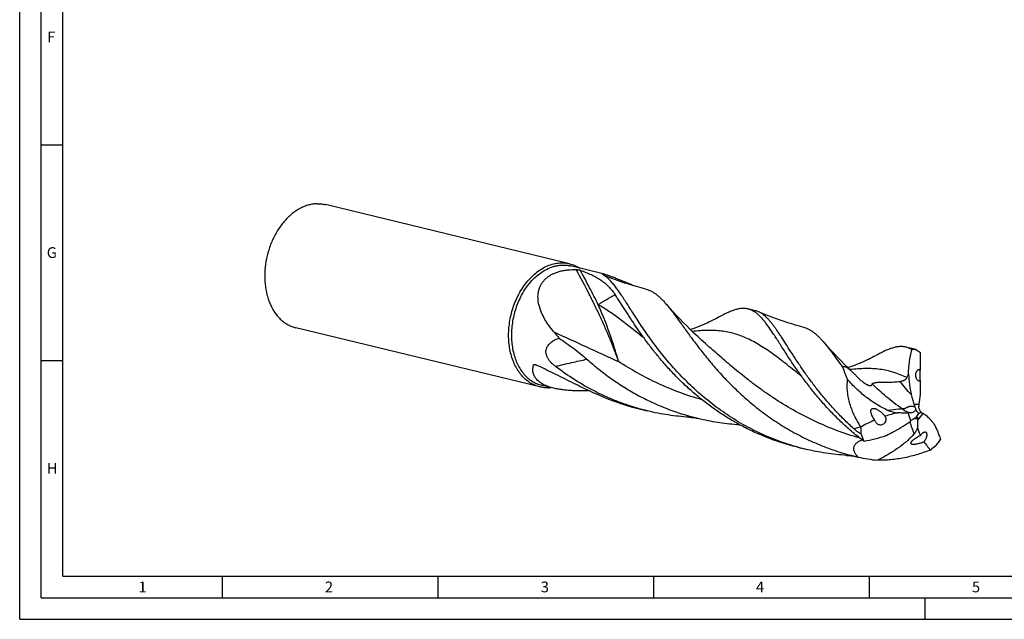
# Model space of a CAD drawing. Units: millimetres. Extents: x 0 to 594, y 0 to 420.
# Drawn here: x 0 to 228, y 0 to 139 of the extents above; entities that cross this region are included whole.
import ezdxf

# ---------------------------------------------------------------- set-up
doc = ezdxf.new("R2010")
doc.units = ezdxf.units.MM
doc.header["$LTSCALE"] = 32.67
doc.layers.add('607759139-000-00-ED1_FORMAT', color=7, linetype='CONTINUOUS')
doc.layers.add('607924523-000_CL', color=7, linetype='CONTINUOUS')
doc.styles.get("Standard").update_dxf_attribs({"font": 'TXT.SHX', "width": 0.7})

msp = doc.modelspace()

# ---------------------------------------------------------------- linework, layer by layer
at = {"layer": '607759139-000-00-ED1_FORMAT', "color": 3, "linetype": 'CONTINUOUS'}
for p, q in [((0, 0), (0, 420)), ((5, 5), (5, 415)), ((5, 110), (10, 110)), ((5, 60), (10, 60)), ((47, 10), (47, 5)), ((97, 10), (97, 5)), ((147, 10), (147, 5)), ((197, 10), (197, 5)), ((5, 5), (589, 5)), ((210, 0), (210, 5)), ((0, 0), (594, 0))]:
    msp.add_line(p, q, dxfattribs=at)
at = {"layer": '607759139-000-00-ED1_FORMAT', "color": 7, "linetype": 'CONTINUOUS'}
for q in [(10, 410), (584, 10)]:
    msp.add_line((10, 10), q, dxfattribs=at)
at = {"layer": '607924523-000_CL', "color": 7, "linetype": 'CONTINUOUS'}
for p, q in [((127.5429, 82.432), (70.9627, 96.1252)), ((135.6691, 79.993), (127.75, 81.9096)), ((170.6139, 71.5359), (168.9687, 71.934)), ((120.6325, 53.8781), (64.0523, 67.5713)), ((159.9563, 63.11), (159.9562, 63.1101)), ((207.1645, 62.6901), (205.5127, 63.0898)), ((208.8893, 61.863), (208.8921, 61.8612)), ((123.8885, 53.5623), (121.0555, 54.248)), ((145.6474, 48.2964), (144.0022, 48.6945)), ((195.1247, 44.5355), (195.1245, 44.5405)), ((182.1914, 39.4522), (180.5462, 39.8503)), ((211.2986, 39.2449), (211.2949, 39.242)), ((194.487, 37.6046), (194.4408, 37.6151))]:
    msp.add_line(p, q, dxfattribs=at)
at = {"layer": '607924523-000_CL', "color": 9, "linetype": 'CONTINUOUS'}
for p, q in [((207.3877, 49.8943), (208.5749, 49.8456)), ((206.7261, 46.0338), (206.0658, 47.8243)), ((209.4623, 47.7154), (208.2783, 46.1327))]:
    msp.add_line(p, q, dxfattribs=at)
at = {"layer": '607924523-000_CL', "color": 7, "linetype": 'CONTINUOUS'}
for points in [[(145.2145, 76.5591), (144.6964, 76.6937), (144.1519, 76.8398), (143.6096, 76.99), (143.0696, 77.1443), (142.5321, 77.3026), (141.9969, 77.4649), (141.4643, 77.6312), (140.9342, 77.8015), (140.4731, 77.9535)], [(159.9563, 63.11), (159.0527, 63.9081), (158.1469, 64.7254), (157.2601, 65.5431), (156.3923, 66.3608), (155.5437, 67.1781), (154.7148, 67.9939), (153.9056, 68.8079), (153.1162, 69.6197), (152.347, 70.4282), (151.5981, 71.233), (150.8692, 72.0336), (150.161, 72.829), (149.8165, 73.2225)], [(181.7586, 67.7149), (180.8752, 67.947), (179.9696, 68.1978), (179.0708, 68.46), (178.1789, 68.7332), (177.2944, 69.0175), (176.4174, 69.3124), (175.5483, 69.6179), (174.6872, 69.9338), (173.8345, 70.2599), (172.9904, 70.5958), (172.1551, 70.9415), (171.3538, 71.2857)], [(161.9763, 69.9481), (161.5878, 69.7392), (161.169, 69.5201), (160.7433, 69.3037), (160.3107, 69.0903), (159.8713, 68.8802), (159.4254, 68.6735), (158.9733, 68.4707), (158.5149, 68.272), (158.0503, 68.0774), (157.5795, 67.8873), (157.1028, 67.7019), (156.6201, 67.5213), (156.1316, 67.3458), (155.6374, 67.1755), (155.5695, 67.1532)], [(193.1864, 57.2791), (192.9316, 57.5211), (192.0848, 58.3367), (191.2579, 59.1506), (190.4509, 59.9624), (189.6639, 60.7717), (188.8966, 61.5782), (188.1489, 62.3814), (187.421, 63.1809), (186.7125, 63.9764), (186.3605, 64.3783)], [(198.5205, 61.104), (198.1319, 60.895), (197.7131, 60.6759), (197.2874, 60.4596), (196.8548, 60.2462), (196.4153, 60.036), (195.9695, 59.8294), (195.5173, 59.6266), (195.0589, 59.4278), (194.5943, 59.2332), (194.1235, 59.0431), (193.6468, 58.8577), (193.1641, 58.6771), (192.6756, 58.5016), (192.1813, 58.3313), (192.1136, 58.309)], [(155.2478, 46.8484), (155.4805, 46.8319), (155.7351, 46.8097), (156.0056, 46.7815), (156.2917, 46.7466), (156.5932, 46.7043), (156.9106, 46.6538), (157.2436, 46.5944), (157.5916, 46.5255), (157.9459, 46.4481)], [(191.7917, 38.0042), (192.0188, 37.9882), (192.2691, 37.9665), (192.5365, 37.9388), (192.8207, 37.9043), (193.1218, 37.8624), (193.4404, 37.812), (193.7764, 37.7523), (194.1291, 37.6826), (194.487, 37.6046)]]:
    msp.add_lwpolyline(points, dxfattribs=at)
at = {"layer": '607924523-000_CL', "color": 9, "linetype": 'CONTINUOUS'}
for centre, radius, start, end in [((168.535, 162.0694), 88.6733, 248.068397, 251.550711), ((131.1621, -23.4085), 83.1883, 97.885906, 98.281495), ((243.1454, 57.2424), 38.445, 197.293514, 201.834407), ((250.7477, -209.042), 259.6064, 102.37205, 102.746654)]:
    msp.add_arc(centre, radius, start, end, dxfattribs=at)
at = {"layer": '607924523-000_CL', "color": 7, "linetype": 'CONTINUOUS'}
for centre, radius, start, end in [((146.6578, 86.6855), 10.2429, 241.191609, 246.581684), ((169.5622, 67.2055), 4.4562, 66.293855, 76.348956), ((182.3066, 115.2955), 76.0629, 219.810172, 221.213921), ((207.2967, 57.4946), 5.0184, 81.95049, 94.530425), ((310.9439, 214.0591), 183.2451, 235.820629, 236.156297), ((239.5549, 76.8204), 52.0575, 200.647492, 204.109951), ((208.7241, 57.3185), 0.6234, 77.19507, 82.562286), ((122.3815, 61.5877), 7.9179, 271.420656, 276.272972), ((157.0408, 102.5449), 55.4064, 248.536792, 256.389072), ((235.8882, 47.748), 27.3937, 170.835207, 175.6084), ((158.629, 101.9382), 55.1903, 254.638893, 256.395653), ((219.8806, 48.9716), 11.3394, 175.579284, 177.925928), ((199.2512, 46.3984), 1.6509, 6.71176, 24.551452), ((48.8989, 148.4335), 188.7346, 327.398451, 327.749974), ((217.4068, 46.1417), 9.1285, 177.941305, 180.056157), ((209.4261, 47.3398), 14.9007, 197.320839, 204.183722), ((205.4787, 50.9019), 10.6325, 290.258583, 293.509532), ((195.6774, 53.9352), 21.7017, 320.699172, 325.580797), ((195.1848, 93.1381), 55.2359, 254.639203, 256.394546), ((386.4492, -176.914), 278.2129, 128.707336, 129.017384), ((202.7602, 73.8999), 37.2262, 257.159293, 264.125376)]:
    msp.add_arc(centre, radius, start, end, dxfattribs=at)
for centre, major_axis, ratio, start_param, end_param in [((210.2767, 60.4088), (0.3166, 39.2152), 0.03562729, 1.53403884, 1.63442713), ((210.2767, 60.4088), (0.3166, 39.2152), 0.03562729, -4.57798226, -4.49889536), ((228.0309, 4.3482), (-37.5401, 36.5078), 0.66357582, -0.27018845, -0.16980016), ((228.0309, 4.3482), (-37.5401, 36.5078), 0.66357582, -0.42005127, -0.34096437), ((257.8987, 61.3089), (49.3321, 17.8731), 0.44857801, 3.09986134, 3.17894823), ((257.8987, 61.3089), (49.3321, 17.8731), 0.44857801, -3.03346116, -2.93307287)]:
    msp.add_ellipse(centre, major_axis=major_axis, ratio=ratio, start_param=start_param, end_param=end_param, dxfattribs=at)
for points, knots in [([(69.0173, 96.331), (68.6891, 96.323), (68.0254, 96.2644), (67.0358, 96.054), (66.0509, 95.7223), (64.7352, 95.1134), (63.4835, 94.2778), (62.3242, 93.2597), (61.1903, 92.0809), (59.9127, 90.3843), (58.872, 88.486), (58.1812, 86.8564), (57.5903, 85.1566), (57.0623, 82.9649), (56.7788, 80.3019), (56.8541, 77.6893), (57.2192, 75.5984), (57.6923, 74.0342), (58.2611, 72.6016), (58.9955, 71.2896), (59.89, 70.1505), (60.6163, 69.4084), (61.402, 68.7722), (62.2407, 68.2474), (63.1249, 67.8391), (63.741, 67.6466), (64.0523, 67.5713)], [0, 0, 0, 0, 0.02612299, 0.05284241, 0.08030451, 0.10861943, 0.16799514, 0.19916197, 0.23126306, 0.29796547, 0.36742659, 0.40290593, 0.43868381, 0.51049809, 0.58169697, 0.65112185, 0.71777408, 0.74984648, 0.78098324, 0.84029831, 0.86858505, 0.89602188, 0.92272022, 0.94882702, 0.97452003, 1, 1, 1, 1]), ([(69.0173, 96.331), (69.3454, 96.339), (70.0004, 96.3133), (70.6465, 96.2017), (70.9627, 96.1252)], [0, 0, 0, 0, 0.50214888, 1, 1, 1, 1]), ([(115.5809, 74.9738), (115.8637, 75.5329), (116.4755, 76.6089), (117.5373, 78.0942), (118.7147, 79.4066), (119.9875, 80.5229), (121.3343, 81.4232), (122.7322, 82.091), (123.9317, 82.4461), (124.8873, 82.5987), (125.3619, 82.632), (125.5975, 82.6378)], [0, 0, 0, 0, 0.14225909, 0.28047956, 0.41381716, 0.54169552, 0.66387093, 0.7804938, 0.8921546, 0.94648396, 1, 1, 1, 1]), ([(125.5975, 82.6378), (125.9256, 82.6458), (126.5806, 82.6201), (127.2267, 82.5085), (127.5429, 82.432)], [0, 0, 0, 0, 0.50214855, 1, 1, 1, 1]), ([(127.5429, 82.432), (127.754, 82.3809), (128.1726, 82.2597), (128.7839, 82.0227), (129.3766, 81.7311), (129.7554, 81.5026), (129.9407, 81.3801)], [0, 0, 0, 0, 0.24763977, 0.49623906, 0.74673133, 1, 1, 1, 1]), ([(116.1618, 74.6844), (116.4832, 75.32), (117.1873, 76.5344), (118.4328, 78.1781), (119.8246, 79.5799), (121.3298, 80.7052), (122.6686, 81.398), (123.7572, 81.7809), (124.5677, 81.9808), (125.3776, 82.0955), (126.1818, 82.1243), (126.9754, 82.067), (127.4947, 81.9713), (127.75, 81.9096)], [0, 0, 0, 0, 0.14538, 0.28569848, 0.41985301, 0.54722626, 0.66781089, 0.72581274, 0.7824462, 0.83791697, 0.89247303, 0.94639772, 1, 1, 1, 1]), ([(120.289, 73.6856), (120.2553, 73.931), (120.2099, 74.4251), (120.2172, 75.1696), (120.3088, 75.9106), (120.4934, 76.6397), (120.7783, 77.346), (121.1677, 78.0166), (121.6611, 78.6381), (122.2528, 79.1982), (122.9326, 79.6877), (123.6873, 80.101), (124.5024, 80.4368), (125.3641, 80.6969), (126.2601, 80.8852), (127.492, 81.0481), (128.4309, 81.0777), (129.0579, 81.0652)], [0, 0, 0, 0, 0.05585001, 0.11163365, 0.16752559, 0.22377216, 0.28068941, 0.33863767, 0.39796695, 0.45894933, 0.52172322, 0.58627676, 0.65247231, 0.72009335, 0.78889329, 0.85862962, 1, 1, 1, 1]), ([(129.0579, 81.0652), (129.1085, 81.0642), (129.2081, 81.059), (129.3967, 81.0404), (129.61, 81.0081), (129.8342, 80.9605), (129.9685, 80.9225), (130.0279, 80.902)], [0, 0, 0, 0, 0.15372064, 0.30326033, 0.57605681, 0.80906042, 1, 1, 1, 1]), ([(130.0279, 80.902), (130.4682, 80.7496), (131.3207, 80.4367), (132.5446, 79.9156), (133.6797, 79.3421), (134.7297, 78.7018), (135.6988, 77.98), (136.5921, 77.1628), (137.416, 76.2372), (137.9096, 75.5592), (138.1463, 75.2027)], [0, 0, 0, 0, 0.1381294, 0.26911624, 0.39414602, 0.51483819, 0.63324914, 0.75180267, 0.87315016, 1, 1, 1, 1]), ([(135.4156, 79.8133), (135.398, 79.824), (135.3647, 79.8449), (135.3182, 79.8763), (135.278, 79.906), (135.2446, 79.9338), (135.2184, 79.9595), (135.2021, 79.9801), (135.194, 79.9956), (135.1896, 80.0084), (135.1896, 80.0216), (135.196, 80.0323), (135.2036, 80.039), (135.2141, 80.0446), (135.2338, 80.0511), (135.2673, 80.0553), (135.3179, 80.0551), (135.3833, 80.0492), (135.4643, 80.0371), (135.5614, 80.0182), (135.6314, 80.0022), (135.6691, 79.993)], [0, 0, 0, 0, 0.07621455, 0.14546916, 0.20724254, 0.26099423, 0.30622144, 0.34264547, 0.35764411, 0.37070772, 0.3926667, 0.40349321, 0.4155843, 0.42988728, 0.44710769, 0.49218751, 0.55384164, 0.63413284, 0.73463632, 0.85643531, 1, 1, 1, 1]), ([(135.6691, 79.993), (135.759, 79.9713), (135.9561, 79.9177), (136.2721, 79.8204), (136.6268, 79.7018), (137.1431, 79.5192), (137.8091, 79.2692), (138.6128, 78.9552), (139.4109, 78.6368), (140.4458, 78.2205), (141.2143, 77.9117), (141.7219, 77.7103)], [0, 0, 0, 0, 0.04286203, 0.09467121, 0.15322342, 0.21619777, 0.34852085, 0.48295485, 0.61612272, 0.74686116, 1, 1, 1, 1]), ([(180.553, 39.8754), (178.9231, 40.3231), (175.71, 41.3667), (171.0709, 43.3551), (166.6648, 45.7245), (162.5334, 48.4218), (158.7082, 51.383), (155.2111, 54.5359), (152.0528, 57.8023), (149.2331, 61.1003), (147.1208, 63.8528), (145.5817, 65.9998), (144.5205, 67.539), (143.528, 69.026), (142.5993, 70.4518), (141.729, 71.8079), (140.9115, 73.0864), (140.1404, 74.2802), (139.409, 75.3827), (138.7105, 76.3881), (138.0374, 77.2918), (137.382, 78.0896), (136.7361, 78.7785), (136.0914, 79.3558), (135.6412, 79.6759), (135.4156, 79.8133)], [0, 0, 0, 0, 0.08206709, 0.16375535, 0.24474314, 0.32465259, 0.40303633, 0.47937226, 0.55306925, 0.62348107, 0.68992922, 0.72145487, 0.75173613, 0.78069373, 0.80825408, 0.83435104, 0.858927, 0.88193658, 0.90335047, 0.92315754, 0.94137272, 0.95804446, 0.97326319, 0.987176, 1, 1, 1, 1]), ([(145.2145, 76.5591), (145.4153, 76.5077), (145.8155, 76.3817), (146.4002, 76.1262), (146.9754, 75.8038), (147.5444, 75.4148), (148.1109, 74.9602), (148.6785, 74.4407), (149.2511, 73.8576), (149.6266, 73.4405), (149.8165, 73.2225)], [0, 0, 0, 0, 0.10775093, 0.21755588, 0.33112651, 0.44997946, 0.57538164, 0.708363, 0.84970742, 1, 1, 1, 1]), ([(120.6325, 53.8781), (120.4332, 53.9263), (120.038, 54.0396), (119.4598, 54.2589), (118.8978, 54.5269), (118.1683, 54.9504), (117.3045, 55.6013), (116.3725, 56.5517), (115.5498, 57.6631), (114.8474, 58.9193), (114.2744, 60.3028), (113.8382, 61.7944), (113.5446, 63.3735), (113.3973, 65.0184), (113.3983, 66.7064), (113.5474, 68.4142), (113.8426, 70.1186), (114.4229, 72.3445), (115.065, 73.9537), (115.5809, 74.9738)], [0, 0, 0, 0, 0.02509487, 0.05027643, 0.07562927, 0.10123391, 0.15345167, 0.20747688, 0.26367137, 0.32224343, 0.38325279, 0.44662451, 0.51216717, 0.57959247, 0.64853477, 0.71857009, 0.78923432, 0.86004097, 1, 1, 1, 1]), ([(116.1618, 74.6844), (115.662, 73.6962), (115.0399, 72.1373), (114.4778, 69.981), (114.1918, 68.3299), (114.0473, 66.6754), (114.0464, 65.0402), (114.1891, 63.4467), (114.4736, 61.9169), (114.8961, 60.472), (115.4512, 59.1317), (116.1316, 57.9147), (116.9286, 56.8381), (117.8315, 55.9173), (118.6683, 55.2868), (119.375, 54.8765), (119.9194, 54.6169), (120.4795, 54.4045), (120.8625, 54.2947), (121.0555, 54.248)], [0, 0, 0, 0, 0.13995905, 0.21076568, 0.28142991, 0.35146522, 0.42040754, 0.48783284, 0.55337549, 0.61674721, 0.67775658, 0.73632863, 0.79252312, 0.84654834, 0.89876609, 0.92437073, 0.94972356, 0.97490512, 1, 1, 1, 1]), ([(123.8774, 66.5965), (123.4411, 67.1199), (122.8185, 67.9298), (122.0748, 69.0646), (121.5702, 69.9394), (121.1258, 70.8399), (120.6299, 72.068), (120.3784, 73.0344), (120.289, 73.6856)], [0, 0, 0, 0, 0.25421799, 0.38046155, 0.50600846, 0.63079036, 0.754759, 1, 1, 1, 1]), ([(142.9422, 67.847), (142.4821, 68.5237), (141.6067, 69.8402), (140.3681, 71.7602), (139.2335, 73.5377), (138.5016, 74.6676), (138.1463, 75.2027)], [0, 0, 0, 0, 0.27954383, 0.5401089, 0.78054775, 1, 1, 1, 1]), ([(149.8165, 73.2225), (150.0448, 72.9604), (150.506, 72.409), (151.1957, 71.5347), (151.9105, 70.5899), (152.6549, 69.5784), (153.4332, 68.5046), (154.2496, 67.373), (155.1078, 66.189), (156.337, 64.5144), (157.9932, 62.3254), (160.1612, 59.632), (162.5636, 56.8752), (165.2111, 54.1085), (168.1079, 51.3859), (171.2522, 48.7606), (174.6355, 46.2833), (178.2431, 44.0007), (182.0544, 41.9549), (186.0434, 40.1816), (190.1791, 38.7096), (193.011, 37.943), (194.4408, 37.6152)], [0, 0, 0, 0, 0.01780663, 0.03681864, 0.05705125, 0.07850272, 0.10116036, 0.12499951, 0.14998772, 0.17608544, 0.23142407, 0.29060855, 0.35319267, 0.41871469, 0.48671699, 0.55676288, 0.62844688, 0.70140249, 0.77530482, 0.84986877, 0.924843, 1, 1, 1, 1]), ([(168.9687, 71.934), (168.853, 71.962), (168.6181, 72.0088), (168.1341, 72.0647), (167.4999, 72.0622), (166.7082, 71.9486), (165.8714, 71.7307), (164.9828, 71.4142), (164.0359, 71.0052), (163.0251, 70.5102), (162.3342, 70.1431), (161.9763, 69.9481)], [0, 0, 0, 0, 0.04809075, 0.09662649, 0.19665852, 0.30326654, 0.41891592, 0.54540926, 0.68397576, 0.83537361, 1, 1, 1, 1]), ([(179.4861, 59.0028), (178.9046, 59.8583), (178.0678, 61.1245), (176.9967, 62.7861), (176.2545, 63.9461), (175.551, 65.0433), (174.8819, 66.0732), (174.2425, 67.0312), (173.628, 67.9136), (173.0334, 68.717), (172.4535, 69.4387), (171.883, 70.0763), (171.3162, 70.628), (170.7473, 71.0924), (170.1705, 71.468), (169.5806, 71.7539), (169.173, 71.8846), (168.9687, 71.934)], [0, 0, 0, 0, 0.18314554, 0.2686879, 0.35000066, 0.42695595, 0.49945462, 0.56743247, 0.63087181, 0.68981142, 0.74436101, 0.79471961, 0.84120344, 0.88426613, 0.92452851, 0.96278879, 1, 1, 1, 1]), ([(193.468, 44.1664), (192.6764, 44.8796), (191.1469, 46.3266), (188.9861, 48.5683), (186.9845, 50.8305), (185.1396, 53.0862), (183.4464, 55.3091), (181.8977, 57.4731), (180.4842, 59.5531), (179.1943, 61.5254), (178.0146, 63.3681), (177.0905, 64.8113), (176.3891, 65.8825), (175.8929, 66.6227), (175.412, 67.317), (174.9439, 67.9637), (174.4861, 68.5615), (174.0364, 69.109), (173.5921, 69.6053), (173.1507, 70.0494), (172.7095, 70.4407), (172.266, 70.7785), (171.8175, 71.0625), (171.5087, 71.218), (171.3538, 71.2857)], [0, 0, 0, 0, 0.09081336, 0.17935869, 0.26526977, 0.34816667, 0.4276624, 0.50337297, 0.57492647, 0.64197681, 0.70421588, 0.76139388, 0.78802801, 0.8133415, 0.83733125, 0.86000369, 0.88137748, 0.90148574, 0.92037855, 0.93812625, 0.95482399, 0.97059437, 0.98559165, 1, 1, 1, 1]), ([(180.5462, 39.8503), (179.4878, 40.1065), (177.387, 40.6813), (174.2962, 41.7264), (171.2806, 42.947), (168.3535, 44.333), (165.5272, 45.8723), (162.8125, 47.5504), (160.2185, 49.3514), (157.753, 51.2573), (155.4216, 53.2489), (153.2286, 55.3058), (151.1759, 57.4068), (149.2639, 59.5301), (147.4908, 61.6535), (145.8531, 63.7549), (144.3456, 65.8126), (143.3975, 67.1771), (142.9422, 67.847)], [0, 0, 0, 0, 0.06805196, 0.13600894, 0.20377195, 0.27123454, 0.3382794, 0.40477585, 0.47057784, 0.53552295, 0.59943228, 0.66211089, 0.72335016, 0.78292867, 0.84061713, 0.89618084, 0.94938494, 1, 1, 1, 1]), ([(181.7586, 67.7149), (181.9595, 67.6635), (182.3596, 67.5374), (182.9443, 67.282), (183.5195, 66.9595), (184.0884, 66.5706), (184.6549, 66.116), (185.2225, 65.5965), (185.7951, 65.0134), (186.1706, 64.5964), (186.3605, 64.3783)], [0, 0, 0, 0, 0.10775113, 0.21755583, 0.33112706, 0.44997994, 0.5753832, 0.70836414, 0.84970846, 1, 1, 1, 1]), ([(124.2665, 58.6204), (124.1046, 58.7445), (123.7841, 59.0055), (123.3265, 59.435), (122.8993, 59.9143), (122.5241, 60.4478), (122.2802, 60.9379), (122.1469, 61.3493), (122.0829, 61.6587), (122.0565, 61.9642), (122.0671, 62.26), (122.1118, 62.5414), (122.1864, 62.806), (122.2864, 63.0526), (122.446, 63.3544), (122.6892, 63.6929), (123.0311, 64.0434), (123.4056, 64.3443), (123.8038, 64.6034), (124.3566, 64.9005), (124.7927, 65.078), (125.0879, 65.1798)], [0, 0, 0, 0, 0.06908624, 0.13987116, 0.21234021, 0.28614643, 0.36018113, 0.39667896, 0.43236219, 0.4669456, 0.5002712, 0.53233146, 0.56323644, 0.59315673, 0.6222757, 0.67870617, 0.73361123, 0.78761713, 0.84109154, 0.89424755, 1, 1, 1, 1]), ([(125.0879, 65.1798), (125.6581, 64.7975), (126.785, 64.0246), (128.4383, 62.8272), (130.0411, 61.5862), (131.0722, 60.7188), (131.5751, 60.2731)], [0, 0, 0, 0, 0.25301731, 0.50360433, 0.75230365, 1, 1, 1, 1]), ([(186.3605, 64.3783), (186.713, 63.9735), (187.428, 63.1003), (188.5019, 61.6877), (189.6442, 60.123), (190.431, 59.031), (190.8411, 58.464)], [0, 0, 0, 0, 0.21696152, 0.4559883, 0.71715366, 1, 1, 1, 1]), ([(205.5127, 63.0898), (205.397, 63.1178), (205.1621, 63.1646), (204.6781, 63.2206), (204.0439, 63.218), (203.2522, 63.1044), (202.4155, 62.8865), (201.5269, 62.57), (200.58, 62.1611), (199.5692, 61.6661), (198.8783, 61.299), (198.5205, 61.104)], [0, 0, 0, 0, 0.04809098, 0.09662664, 0.19665997, 0.303268, 0.4189172, 0.54541086, 0.68397666, 0.83537427, 1, 1, 1, 1]), ([(206.9003, 62.4973), (206.682, 62.6329), (206.3431, 62.8124), (205.8709, 62.9923), (205.6325, 63.0608), (205.5127, 63.0898)], [0, 0, 0, 0, 0.50924922, 0.75583412, 1, 1, 1, 1]), ([(206.173, 56.828), (206.1826, 57.7873), (206.3214, 59.6958), (206.6759, 61.5752), (206.9003, 62.4973)], [0, 0, 0, 0, 0.50267687, 1, 1, 1, 1]), ([(207.9995, 62.4635), (207.8462, 62.5066), (207.6266, 62.5684), (207.3483, 62.6438), (207.2231, 62.6759), (207.1645, 62.6901)], [0, 0, 0, 0, 0.55194311, 0.79099208, 1, 1, 1, 1]), ([(131.5746, 60.2735), (132.4695, 59.4804), (134.3202, 57.9242), (137.2473, 55.7272), (140.3495, 53.6713), (143.6142, 51.786), (147.0253, 50.0969), (150.5641, 48.6262), (154.2086, 47.3915), (156.6932, 46.7342), (157.9459, 46.4481)], [0, 0, 0, 0, 0.1192231, 0.24096064, 0.36472354, 0.49007034, 0.61660666, 0.74398089, 0.87187623, 1, 1, 1, 1]), ([(123.8885, 53.5623), (123.6664, 53.6161), (123.2314, 53.7317), (122.6002, 53.9352), (122.0059, 54.1672), (121.4549, 54.4277), (120.9535, 54.7159), (120.5065, 55.03), (120.1178, 55.3676), (119.7894, 55.7254), (119.5221, 56.1001), (119.315, 56.4879), (119.166, 56.8852), (119.0721, 57.2888), (119.0298, 57.6957), (119.037, 58.2414), (119.109, 58.6478), (119.1799, 58.9124)], [0, 0, 0, 0, 0.08485351, 0.16706792, 0.24613417, 0.32160537, 0.39315775, 0.46064778, 0.52414959, 0.58395992, 0.64056901, 0.69460255, 0.74674884, 0.79768713, 0.84803179, 0.89829821, 1, 1, 1, 1]), ([(119.1799, 58.9124), (119.1853, 58.9324), (119.2032, 58.9698), (119.2488, 59.0112), (119.3049, 59.0373), (119.3458, 59.0464), (119.3671, 59.0494)], [0, 0, 0, 0, 0.25223576, 0.49126072, 0.73745426, 1, 1, 1, 1]), ([(119.3671, 59.0494), (119.4041, 59.0547), (119.4834, 59.0555), (119.606, 59.036), (119.7359, 58.9984), (119.8229, 58.9634), (119.8672, 58.9433)], [0, 0, 0, 0, 0.21662143, 0.45644948, 0.71803594, 1, 1, 1, 1]), ([(119.8672, 58.9433), (121.1913, 58.3434), (123.1806, 57.3824), (125.8479, 56.0497), (127.9201, 55.011), (130.0441, 53.9632), (132.9761, 52.5679), (135.2301, 51.5849), (136.7675, 50.9808)], [0, 0, 0, 0, 0.23337179, 0.35459959, 0.47870275, 0.60551134, 0.73482156, 1, 1, 1, 1]), ([(144.009, 48.7195), (143.1031, 48.9684), (141.305, 49.512), (138.6564, 50.4622), (136.0661, 51.5414), (132.7122, 53.1385), (128.7132, 55.4141), (125.7074, 57.5158), (124.2665, 58.6204)], [0, 0, 0, 0, 0.12684939, 0.25348633, 0.37977082, 0.50555272, 0.75486804, 1, 1, 1, 1]), ([(195.8331, 41.2355), (194.9475, 41.911), (193.2285, 43.2968), (190.7874, 45.4816), (188.5087, 47.7294), (186.3937, 50.0131), (184.4411, 52.3049), (182.6472, 54.5772), (181.0058, 56.8026), (179.9783, 58.2789), (179.4861, 59.0028)], [0, 0, 0, 0, 0.13779268, 0.27300239, 0.40512744, 0.53363153, 0.65795097, 0.77750607, 0.89171313, 1, 1, 1, 1]), ([(190.8411, 58.464), (190.8594, 58.4843), (190.899, 58.5224), (190.9683, 58.5689), (191.0485, 58.6024), (191.141, 58.6206), (191.2469, 58.6209), (191.3678, 58.6007), (191.5048, 58.5573), (191.6585, 58.4888), (191.828, 58.3944), (192.0108, 58.2755), (192.203, 58.1358), (192.4697, 57.9252), (192.8, 57.6396), (193.0583, 57.4005), (193.1864, 57.2791)], [0, 0, 0, 0, 0.02887131, 0.05778869, 0.08777389, 0.12020332, 0.15673589, 0.19917169, 0.24923825, 0.30827057, 0.37678849, 0.45414173, 0.53860093, 0.62793531, 0.81340165, 1, 1, 1, 1]), ([(193.1864, 57.2791), (193.3846, 57.0915), (193.7678, 56.7166), (194.1439, 56.3348), (194.3274, 56.1463)], [0, 0, 0, 0, 0.5091575, 1, 1, 1, 1]), ([(208.5319, 55.2216), (208.4759, 55.2465), (208.3644, 55.3141), (208.2149, 55.4551), (208.0819, 55.6377), (207.972, 55.8563), (207.8909, 56.1023), (207.8428, 56.3643), (207.8292, 56.6303), (207.8492, 56.8891), (207.9001, 57.1311), (207.9783, 57.3494), (208.0797, 57.5387), (208.2005, 57.6954), (208.3371, 57.8168), (208.4863, 57.9004), (208.6445, 57.9434), (208.7523, 57.9436), (208.8048, 57.9367)], [0, 0, 0, 0, 0.05292819, 0.11157346, 0.1764547, 0.24712296, 0.32215065, 0.39942716, 0.47662563, 0.55167231, 0.62302215, 0.68970509, 0.75129857, 0.80784117, 0.85981352, 0.90815761, 0.95427579, 1, 1, 1, 1]), ([(208.8458, 57.8836), (208.8413, 57.8639), (208.8332, 57.8143), (208.8226, 57.723), (208.8118, 57.5947), (208.8009, 57.4181), (208.7905, 57.1753), (208.7823, 56.8598), (208.7789, 56.5097), (208.7809, 56.1819), (208.7864, 55.9183), (208.7937, 55.7159), (208.8018, 55.5582), (208.8104, 55.4338), (208.8194, 55.3362), (208.8286, 55.2612), (208.838, 55.2064), (208.8453, 55.1766), (208.8497, 55.1651)], [0, 0, 0, 0, 0.02226905, 0.05522481, 0.10119807, 0.16394768, 0.25003498, 0.36862806, 0.51133995, 0.63544671, 0.72944432, 0.80161919, 0.85834491, 0.90334596, 0.93885137, 0.96626565, 0.98645572, 1, 1, 1, 1]), ([(208.8622, 57.9265), (208.8606, 57.9249), (208.8574, 57.9203), (208.8513, 57.9061), (208.8481, 57.8933), (208.8458, 57.8836)], [0, 0, 0, 0, 0.14577477, 0.35660429, 1, 1, 1, 1]), ([(195.1245, 44.5405), (194.8516, 44.9653), (194.3325, 45.8269), (193.6398, 47.1588), (193.0461, 48.5213), (192.563, 49.9097), (192.2033, 51.3175), (191.9811, 52.7361), (191.9113, 54.1536), (191.9762, 55.0929), (192.0386, 55.5555)], [0, 0, 0, 0, 0.12979568, 0.25838697, 0.38566429, 0.51152294, 0.63588052, 0.7586997, 0.88002013, 1, 1, 1, 1]), ([(201.3638, 48.4348), (200.9087, 48.6383), (200.0131, 49.0764), (198.2885, 50.0634), (196.26, 51.4813), (194.0339, 53.4133), (192.6809, 54.8262), (192.0386, 55.5555)], [0, 0, 0, 0, 0.12654994, 0.25286339, 0.50416141, 0.7533133, 1, 1, 1, 1]), ([(194.3274, 56.1463), (194.5298, 55.9383), (194.8452, 55.6312), (195.2911, 55.2412), (195.527, 55.0523), (195.6485, 54.9604)], [0, 0, 0, 0, 0.48998452, 0.74266703, 1, 1, 1, 1]), ([(195.6485, 54.9604), (195.791, 54.8525), (196.0092, 54.6978), (196.31, 54.5134), (196.5336, 54.3925), (196.7499, 54.2938), (196.951, 54.2218), (197.1299, 54.1785), (197.2825, 54.1623), (197.4083, 54.1694), (197.5093, 54.1951), (197.5886, 54.2351), (197.6491, 54.2857), (197.6939, 54.3438), (197.7362, 54.4284), (197.7517, 54.498), (197.7569, 54.5446)], [0, 0, 0, 0, 0.21288213, 0.31810657, 0.4199975, 0.51546625, 0.60098513, 0.67400787, 0.73415843, 0.7830517, 0.82325839, 0.8574422, 0.88790677, 0.91641655, 0.94417919, 1, 1, 1, 1]), ([(197.7569, 54.5446), (197.7584, 54.5581), (197.766, 54.5866), (197.792, 54.6278), (197.8355, 54.6681), (197.8992, 54.7078), (197.9852, 54.7464), (198.0934, 54.7832), (198.2202, 54.8171), (198.4069, 54.8577), (198.6446, 54.8968), (198.9238, 54.9304), (199.1893, 54.9538), (199.4407, 54.9696), (199.6805, 54.9797), (199.9831, 54.988), (200.3463, 54.9918), (200.7688, 54.9918), (201.1775, 54.9906), (201.576, 54.9904), (202.0926, 54.9937), (202.7234, 55.0073), (203.4644, 55.051), (203.9498, 55.1089), (204.1874, 55.1504)], [0, 0, 0, 0, 0.00622136, 0.01329021, 0.0220053, 0.03318516, 0.04748245, 0.06510373, 0.08550469, 0.10756071, 0.15259557, 0.19577042, 0.23635502, 0.27467028, 0.31116067, 0.34624841, 0.41332787, 0.47753994, 0.53977058, 0.60052361, 0.66009928, 0.77638765, 0.88951391, 1, 1, 1, 1]), ([(204.1874, 55.1504), (204.3324, 55.1757), (204.5487, 55.2209), (204.8313, 55.3037), (205.0397, 55.3806), (205.2437, 55.4778), (205.4418, 55.6048), (205.5931, 55.7462), (205.698, 55.8903), (205.742, 55.9753), (205.7612, 56.0211)], [0, 0, 0, 0, 0.23589427, 0.35355852, 0.47170754, 0.59145032, 0.71506178, 0.84753178, 0.92032709, 1, 1, 1, 1]), ([(205.7612, 56.0211), (205.7921, 56.0947), (205.9141, 56.3712), (206.0563, 56.6388), (206.173, 56.828)], [0, 0, 0, 0, 0.2643451, 1, 1, 1, 1]), ([(206.173, 56.828), (206.218, 56.0304), (206.3509, 54.4361), (206.6127, 52.8561), (206.7845, 52.0749)], [0, 0, 0, 0, 0.49970434, 1, 1, 1, 1]), ([(208.7084, 55.1695), (208.6936, 55.1717), (208.6331, 55.1829), (208.5743, 55.2026), (208.5319, 55.2216)], [0, 0, 0, 0, 0.24333482, 1, 1, 1, 1]), ([(208.8497, 55.1651), (208.838, 55.1641), (208.7909, 55.1614), (208.7435, 55.1643), (208.7084, 55.1695)], [0, 0, 0, 0, 0.24781335, 1, 1, 1, 1]), ([(122.5779, 53.6722), (122.2498, 53.6642), (121.5947, 53.6899), (120.9487, 53.8015), (120.6325, 53.8781)], [0, 0, 0, 0, 0.50214855, 1, 1, 1, 1]), ([(132.1916, 52.9509), (131.4945, 52.933), (130.4455, 52.9216), (129.0448, 52.9494), (127.9905, 52.9964), (126.9402, 53.0742), (125.901, 53.1883), (124.8826, 53.3447), (124.2155, 53.4832), (123.8885, 53.5623)], [0, 0, 0, 0, 0.25059962, 0.37690562, 0.50347296, 0.62983174, 0.75533101, 0.87909547, 1, 1, 1, 1]), ([(206.7845, 52.0749), (206.8656, 51.7065), (207.046, 50.9735), (207.2667, 50.2515), (207.3877, 49.8943)], [0, 0, 0, 0, 0.50005998, 1, 1, 1, 1]), ([(155.2478, 46.8484), (153.6338, 46.9494), (150.4079, 47.2914), (147.2241, 47.9148), (145.6474, 48.2964)], [0, 0, 0, 0, 0.49921454, 1, 1, 1, 1]), ([(197.9889, 46.6675), (197.8956, 46.8197), (197.7661, 47.0536), (197.6218, 47.377), (197.5321, 47.623), (197.4649, 47.8728), (197.4273, 48.1248), (197.4311, 48.3357), (197.4664, 48.4978), (197.513, 48.6126), (197.584, 48.7158), (197.6807, 48.7995), (197.7991, 48.8566), (197.9309, 48.8861), (198.0689, 48.8917), (198.2085, 48.878), (198.3471, 48.8494), (198.5291, 48.7959), (198.7494, 48.7063), (199.0022, 48.5753), (199.2446, 48.4272), (199.4002, 48.3196), (199.4765, 48.2642)], [0, 0, 0, 0, 0.12504532, 0.18681073, 0.24793486, 0.30828876, 0.36769928, 0.42598794, 0.45478942, 0.48346101, 0.5122749, 0.54165851, 0.5720121, 0.60341133, 0.63562683, 0.66836964, 0.70141126, 0.7346062, 0.80111947, 0.86759725, 0.93390623, 1, 1, 1, 1]), ([(199.4765, 48.2642), (199.5949, 48.1782), (199.8248, 47.998), (200.2595, 47.6133), (200.562, 47.3007), (200.7529, 47.0844)], [0, 0, 0, 0, 0.25212655, 0.50286327, 1, 1, 1, 1]), ([(201.3638, 48.4348), (201.5437, 48.3543), (201.9118, 48.2129), (202.4787, 48.0495), (203.0537, 47.9265), (203.4402, 47.8665), (203.6337, 47.8411)], [0, 0, 0, 0, 0.25108779, 0.50165204, 0.75132855, 1, 1, 1, 1]), ([(207.8155, 48.5895), (207.7595, 48.4752), (207.6063, 48.2644), (207.3, 48.0276), (206.9466, 47.876), (206.694, 47.8368), (206.569, 47.8342)], [0, 0, 0, 0, 0.25059631, 0.50315781, 0.75395818, 1, 1, 1, 1]), ([(207.3877, 49.8943), (207.4259, 49.7816), (207.506, 49.5574), (207.5931, 49.336), (207.6382, 49.2258)], [0, 0, 0, 0, 0.49993979, 1, 1, 1, 1]), ([(207.6382, 49.2258), (207.6808, 49.1216), (207.7517, 48.9122), (207.7989, 48.6962), (207.8155, 48.5895)], [0, 0, 0, 0, 0.51041703, 1, 1, 1, 1]), ([(207.8155, 48.5895), (207.8713, 48.5154), (208.0979, 48.2204), (208.3346, 47.9332), (208.5169, 47.7219)], [0, 0, 0, 0, 0.24959277, 1, 1, 1, 1]), ([(208.5169, 47.7219), (208.5604, 47.7492), (208.7371, 47.8567), (208.9201, 47.9538), (209.0607, 48.02)], [0, 0, 0, 0, 0.24833605, 1, 1, 1, 1]), ([(209.0607, 48.02), (209.019, 48.0645), (208.9397, 48.1602), (208.7994, 48.3703), (208.6618, 48.6582), (208.5633, 49.0189), (208.5443, 49.264), (208.5486, 49.3819)], [0, 0, 0, 0, 0.12278809, 0.24998955, 0.50859091, 0.76200772, 1, 1, 1, 1]), ([(209.1937, 47.8138), (209.1743, 47.82), (209.1374, 47.8388), (209.0954, 47.8865), (209.0694, 47.9488), (209.0624, 47.9953), (209.0607, 48.02)], [0, 0, 0, 0, 0.23382703, 0.46449299, 0.71472585, 1, 1, 1, 1]), ([(157.9459, 46.4481), (159.4167, 46.1123), (162.3809, 45.5591), (165.3795, 45.2432), (166.8794, 45.1443)], [0, 0, 0, 0, 0.50089311, 1, 1, 1, 1]), ([(198.3189, 46.1805), (198.2895, 46.2201), (198.1742, 46.3788), (198.0656, 46.5423), (197.9889, 46.6675)], [0, 0, 0, 0, 0.25118706, 1, 1, 1, 1]), ([(198.9285, 45.2693), (198.8546, 45.3214), (198.7156, 45.4414), (198.5417, 45.6581), (198.4051, 45.9067), (198.3426, 46.0874), (198.3189, 46.1805)], [0, 0, 0, 0, 0.24252967, 0.48960471, 0.74202941, 1, 1, 1, 1]), ([(200.8908, 46.5914), (200.9061, 46.461), (200.9048, 46.1936), (200.8006, 45.8063), (200.5944, 45.464), (200.3023, 45.2036), (199.9551, 45.0513), (199.5891, 45.0156), (199.2361, 45.0893), (199.0249, 45.2013), (198.9285, 45.2693)], [0, 0, 0, 0, 0.1306477, 0.26288339, 0.39442854, 0.52264274, 0.64608987, 0.76539471, 0.88259746, 1, 1, 1, 1]), ([(206.0658, 47.8243), (205.6584, 47.8165), (204.8475, 47.811), (204.0368, 47.8271), (203.6337, 47.8411)], [0, 0, 0, 0, 0.5025311, 1, 1, 1, 1]), ([(204.8979, 44.7585), (205.2113, 44.9556), (205.8325, 45.3643), (206.432, 45.8044), (206.7261, 46.0338)], [0, 0, 0, 0, 0.49810935, 1, 1, 1, 1]), ([(206.569, 47.8342), (206.5269, 47.8333), (206.3592, 47.8299), (206.1914, 47.8267), (206.0658, 47.8243)], [0, 0, 0, 0, 0.2511277, 1, 1, 1, 1]), ([(206.7261, 46.0338), (206.8194, 46.1066), (207.006, 46.2529), (207.1922, 46.3997), (207.2855, 46.4729)], [0, 0, 0, 0, 0.49924353, 1, 1, 1, 1]), ([(207.2855, 46.4729), (207.374, 46.5424), (207.5692, 46.6583), (207.786, 46.7243), (207.896, 46.7445)], [0, 0, 0, 0, 0.50127856, 1, 1, 1, 1]), ([(207.896, 46.7445), (207.9185, 46.76), (207.9613, 46.7866), (208.0252, 46.815), (208.0831, 46.8284), (208.1198, 46.8271), (208.1361, 46.8236)], [0, 0, 0, 0, 0.31570058, 0.58239194, 0.80674665, 1, 1, 1, 1]), ([(208.1361, 46.8236), (208.1487, 46.821), (208.1734, 46.8121), (208.2058, 46.7883), (208.2325, 46.7551), (208.2537, 46.7132), (208.2695, 46.6631), (208.2843, 46.5814), (208.2858, 46.5155), (208.2842, 46.4696)], [0, 0, 0, 0, 0.09349053, 0.18732144, 0.28775894, 0.3994619, 0.52537539, 0.66710773, 1, 1, 1, 1]), ([(208.2783, 46.1327), (208.2784, 45.9907), (208.2786, 45.4047), (208.2777, 44.8186), (208.2751, 44.3746)], [0, 0, 0, 0, 0.24236211, 1, 1, 1, 1]), ([(209.4623, 47.7154), (209.417, 47.7344), (209.3282, 47.7693), (209.2378, 47.7998), (209.1937, 47.8138)], [0, 0, 0, 0, 0.51483024, 1, 1, 1, 1]), ([(210.3118, 47.193), (210.1789, 47.2999), (209.9737, 47.4489), (209.6842, 47.6148), (209.5367, 47.6843), (209.4623, 47.7154)], [0, 0, 0, 0, 0.51157641, 0.75811702, 1, 1, 1, 1]), ([(212.0214, 45.3653), (211.8782, 45.5392), (211.598, 45.8786), (211.1764, 46.3652), (210.7552, 46.8072), (210.4612, 47.0726), (210.3118, 47.193)], [0, 0, 0, 0, 0.2695781, 0.52677075, 0.77040178, 1, 1, 1, 1]), ([(195.2011, 42.9035), (194.9003, 43.0843), (194.3004, 43.476), (193.7389, 43.9223), (193.468, 44.1664)], [0, 0, 0, 0, 0.49044403, 1, 1, 1, 1]), ([(195.2011, 42.9035), (195.1946, 43.0396), (195.1689, 43.5835), (195.1435, 44.1275), (195.1247, 44.5355)], [0, 0, 0, 0, 0.25006468, 1, 1, 1, 1]), ([(200.8658, 42.5431), (201.2022, 42.7144), (201.8785, 43.0589), (203.2365, 43.7721), (204.2419, 44.3458), (204.8979, 44.7585)], [0, 0, 0, 0, 0.24606714, 0.49477358, 1, 1, 1, 1]), ([(207.4583, 42.9437), (207.5566, 43.055), (207.7354, 43.2828), (208.0267, 43.7529), (208.1888, 44.1257), (208.2751, 44.3746)], [0, 0, 0, 0, 0.26879332, 0.52292748, 1, 1, 1, 1]), ([(209.2296, 43.0222), (209.2852, 43.0782), (209.3974, 43.1808), (209.5489, 43.2888), (209.6706, 43.3545), (209.7833, 43.4022), (209.8707, 43.4235), (209.9275, 43.4279)], [0, 0, 0, 0, 0.28803625, 0.5537292, 0.67652322, 0.79193591, 1, 1, 1, 1]), ([(209.9275, 43.4279), (209.9681, 43.4311), (210.0481, 43.4279), (210.16, 43.3875), (210.2527, 43.3132), (210.3233, 43.2102), (210.3719, 43.0836), (210.3993, 42.9375), (210.4064, 42.7757), (210.3939, 42.6017), (210.3629, 42.419), (210.2972, 42.1645), (210.1745, 41.8456), (209.9754, 41.4817), (209.8101, 41.2568), (209.72, 41.152)], [0, 0, 0, 0, 0.04501996, 0.08717095, 0.12933748, 0.17423977, 0.22362644, 0.27820039, 0.33791603, 0.40231838, 0.47074414, 0.54246329, 0.6926756, 0.84715486, 1, 1, 1, 1]), ([(212.0214, 45.3653), (212.1716, 45.0981), (212.4615, 44.5349), (212.8593, 43.6415), (213.2356, 42.6795), (213.467, 42.012), (213.5796, 41.6685)], [0, 0, 0, 0, 0.22888797, 0.47261127, 0.73003324, 1, 1, 1, 1]), ([(194.4408, 37.6151), (194.2843, 37.777), (194.0628, 38.0338), (193.8124, 38.4079), (193.654, 38.7052), (193.534, 39.0186), (193.4639, 39.3447), (193.4554, 39.6753), (193.5152, 39.9968), (193.6392, 40.295), (193.8149, 40.5617), (194.0281, 40.7958), (194.2677, 41.0004), (194.5256, 41.1794), (194.8866, 41.3893), (195.1719, 41.5196), (195.3653, 41.5975)], [0, 0, 0, 0, 0.13019286, 0.19519342, 0.26001594, 0.32453769, 0.38858004, 0.45193715, 0.51447732, 0.57624097, 0.63741191, 0.69819338, 0.75873856, 0.81914781, 0.8794807, 1, 1, 1, 1]), ([(200.8658, 42.5431), (200.0356, 42.2336), (198.3758, 41.7143), (196.6727, 41.3645), (195.8331, 41.2355)], [0, 0, 0, 0, 0.51053768, 1, 1, 1, 1]), ([(207.4583, 42.9437), (207.1961, 42.6472), (206.6377, 42.0635), (205.7285, 41.2319), (204.7414, 40.4285), (203.6865, 39.6545), (202.5725, 38.9107), (201.0063, 37.9517), (199.7834, 37.2897), (198.95, 36.8691)], [0, 0, 0, 0, 0.11297229, 0.23027034, 0.35143625, 0.47600129, 0.60352294, 0.73359927, 1, 1, 1, 1]), ([(207.4307, 40.5176), (207.3853, 40.5156), (207.2956, 40.514), (207.1638, 40.5207), (207.0392, 40.5385), (206.9263, 40.5698), (206.831, 40.6166), (206.7704, 40.672), (206.7395, 40.7229), (206.7197, 40.7756), (206.7136, 40.8476), (206.7308, 40.9347), (206.7658, 41.0215), (206.8145, 41.1074), (206.8739, 41.1922), (206.9419, 41.2756), (207.0431, 41.3863), (207.1836, 41.5201), (207.3666, 41.6736), (207.6301, 41.8737), (207.9832, 42.1107), (208.4312, 42.3765), (208.7418, 42.5417), (208.9005, 42.6219)], [0, 0, 0, 0, 0.03626392, 0.07152027, 0.10519553, 0.13648709, 0.164574, 0.1892465, 0.20066894, 0.21177892, 0.23395326, 0.25722111, 0.2820196, 0.30829629, 0.33586556, 0.36453116, 0.39411511, 0.4554773, 0.51914889, 0.58458537, 0.71940501, 0.85818879, 1, 1, 1, 1]), ([(208.9005, 42.6219), (208.9503, 42.6942), (209.0542, 42.8327), (209.1697, 42.9619), (209.2296, 43.0222)], [0, 0, 0, 0, 0.50802658, 1, 1, 1, 1]), ([(191.7917, 38.0042), (190.1777, 38.1052), (186.9518, 38.4473), (183.7681, 39.0706), (182.1914, 39.4522)], [0, 0, 0, 0, 0.49921462, 1, 1, 1, 1]), ([(211.2949, 39.242), (210.3084, 38.8636), (208.8021, 38.3487), (206.754, 37.7853), (205.1936, 37.4289), (203.622, 37.1481), (202.0501, 36.9518), (200.4921, 36.8494), (199.4596, 36.8496), (198.95, 36.8691)], [0, 0, 0, 0, 0.25056484, 0.37697311, 0.50361527, 0.62997663, 0.75540004, 0.87906618, 1, 1, 1, 1]), ([(209.1603, 40.9272), (209.0213, 40.876), (208.7401, 40.7795), (208.3105, 40.6563), (207.9456, 40.5766), (207.6514, 40.5334), (207.504, 40.5207), (207.4307, 40.5176)], [0, 0, 0, 0, 0.24901756, 0.49996226, 0.7514799, 0.87654652, 1, 1, 1, 1])]:
    msp.add_open_spline(points, degree=3, knots=knots, dxfattribs=at)
at = {"layer": '607924523-000_CL', "color": 9, "linetype": 'CONTINUOUS'}
for points, knots in [([(138.9142, 59.7429), (138.6344, 60.5475), (138.0373, 62.1856), (137.0556, 64.6719), (135.9693, 67.2388), (134.7805, 69.8811), (133.4917, 72.5934), (131.6156, 76.3514), (130.1077, 79.1733), (129.0579, 81.0652)], [0, 0, 0, 0, 0.10867589, 0.22237877, 0.3409495, 0.46420904, 0.5919621, 0.72399834, 1, 1, 1, 1]), ([(134.169, 72.9235), (133.5276, 74.2432), (132.1797, 76.92), (130.7651, 79.5621), (130.0279, 80.902)], [0, 0, 0, 0, 0.48967268, 1, 1, 1, 1]), ([(134.169, 72.9235), (134.389, 73.0592), (134.8126, 73.3219), (135.422, 73.7038), (135.9833, 74.055), (136.4226, 74.3246), (136.7519, 74.5205), (137.0491, 74.693), (137.3931, 74.8827), (137.7264, 75.0409), (137.9724, 75.1431), (138.0893, 75.1848), (138.1463, 75.2027)], [0, 0, 0, 0, 0.16889168, 0.32561275, 0.46988873, 0.60143808, 0.66239944, 0.72015838, 0.82596821, 0.91898822, 0.96096312, 1, 1, 1, 1]), ([(144.8375, 65.1475), (144.3474, 65.5366), (143.3852, 66.3029), (141.9658, 67.4297), (140.5905, 68.5066), (139.2545, 69.5268), (137.9522, 70.484), (136.2851, 71.6464), (135.0194, 72.4435), (134.169, 72.9235)], [0, 0, 0, 0, 0.14207436, 0.27924852, 0.41143754, 0.53862264, 0.66086706, 0.7783254, 1, 1, 1, 1]), ([(136.7336, 66.5779), (136.5499, 67.0976), (136.1673, 68.1466), (135.5513, 69.7246), (134.8848, 71.3222), (134.4125, 72.388), (134.169, 72.9235)], [0, 0, 0, 0, 0.2415393, 0.48921248, 0.74224979, 1, 1, 1, 1]), ([(123.8775, 66.5967), (126.4245, 65.4534), (131.438, 63.1715), (136.4438, 60.8729), (138.9142, 59.7429)], [0, 0, 0, 0, 0.50683015, 1, 1, 1, 1]), ([(138.9142, 59.7429), (138.7556, 60.2851), (138.4261, 61.3882), (137.9055, 63.0695), (137.3447, 64.8081), (136.9442, 65.9824), (136.7336, 66.5779)], [0, 0, 0, 0, 0.23620062, 0.48132862, 0.73587701, 1, 1, 1, 1]), ([(181.3813, 56.3035), (180.7946, 56.7693), (179.6474, 57.6835), (177.9595, 59.0202), (176.3325, 60.2812), (174.7572, 61.455), (173.2236, 62.5316), (171.7211, 63.5024), (170.2385, 64.3603), (168.7643, 65.0998), (167.2871, 65.717), (165.7957, 66.21), (164.2796, 66.5788), (162.729, 66.8258), (161.1344, 66.9557), (159.4869, 66.9752), (157.778, 66.8929), (156.6201, 66.7797), (156.0299, 66.7107)], [0, 0, 0, 0, 0.07907071, 0.15484129, 0.22725797, 0.29633847, 0.36218512, 0.42499969, 0.4850952, 0.54290239, 0.59896774, 0.65393745, 0.70852647, 0.7634748, 0.81949875, 0.87724719, 0.9372693, 1, 1, 1, 1]), ([(194.8112, 42.0329), (192.9936, 42.5455), (189.4186, 43.7204), (184.2629, 45.9046), (179.3858, 48.4403), (175.5565, 50.796), (172.6593, 52.7744), (170.5938, 54.2736), (168.6168, 55.7873), (166.7271, 57.3018), (164.9225, 58.8029), (163.1998, 60.2769), (161.5542, 61.7104), (160.4819, 62.6506), (159.9563, 63.11)], [0, 0, 0, 0, 0.1377938, 0.2741842, 0.40812605, 0.53848908, 0.60196022, 0.6640778, 0.72468543, 0.78362963, 0.84076246, 0.89594672, 0.94905971, 1, 1, 1, 1]), ([(124.2665, 58.6204), (125.5077, 58.9348), (127.938, 59.5135), (130.3817, 60.0323), (131.575, 60.2732)], [0, 0, 0, 0, 0.51260329, 1, 1, 1, 1]), ([(158.2642, 50.878), (156.5135, 51.3718), (153.0675, 52.4984), (148.0882, 54.5816), (143.3639, 56.996), (140.3648, 58.8045), (138.9142, 59.7429)], [0, 0, 0, 0, 0.25548443, 0.50852913, 0.75734411, 1, 1, 1, 1]), ([(205.7612, 56.0211), (205.2598, 56.2643), (204.2522, 56.7117), (202.7047, 57.2591), (201.1332, 57.6717), (199.5263, 57.9515), (197.8734, 58.1034), (196.1645, 58.1347), (194.39, 58.0549), (193.1872, 57.9382), (192.5736, 57.8664)], [0, 0, 0, 0, 0.12367667, 0.24442365, 0.36389978, 0.48385356, 0.60599925, 0.73190103, 0.86288574, 1, 1, 1, 1]), ([(206.7845, 52.0749), (206.3282, 52.5799), (205.4456, 53.5912), (204.5975, 54.6315), (204.1874, 55.1504)], [0, 0, 0, 0, 0.50716046, 1, 1, 1, 1]), ([(204.6848, 48.7674), (204.0395, 49.215), (202.7865, 50.1299), (200.9984, 51.5672), (199.3255, 53.0351), (198.2674, 54.0411), (197.757, 54.5446)], [0, 0, 0, 0, 0.2608882, 0.51513504, 0.76183056, 1, 1, 1, 1]), ([(204.6848, 48.7674), (204.3986, 48.7462), (203.2896, 48.658), (202.1824, 48.5429), (201.3638, 48.4348)], [0, 0, 0, 0, 0.25789358, 1, 1, 1, 1]), ([(207.6382, 49.2258), (207.5856, 49.2351), (207.5066, 49.2493), (207.4012, 49.2691), (207.3216, 49.2844), (207.2415, 49.2991), (207.1611, 49.3124), (207.0802, 49.3248), (206.9716, 49.3406), (206.8341, 49.3557), (206.6947, 49.3586), (206.5817, 49.3522), (206.4953, 49.3415), (206.4076, 49.3236), (206.3343, 49.3021), (206.275, 49.2814), (206.2139, 49.2592), (206.1354, 49.2296), (206.0424, 49.1842), (205.9466, 49.1365), (205.8487, 49.0867), (205.7489, 49.0359), (205.6469, 48.9862), (205.5428, 48.9394), (205.4553, 48.9018), (205.3845, 48.874), (205.3133, 48.8487), (205.2236, 48.8212), (205.0803, 48.7856), (204.9356, 48.7632), (204.7914, 48.7596), (204.7201, 48.7641), (204.6848, 48.7674)], [0, 0, 0, 0, 0.0520297, 0.07827116, 0.10465287, 0.13110918, 0.15760477, 0.18419028, 0.21090964, 0.26463567, 0.31899477, 0.34667897, 0.3748967, 0.40387831, 0.43388298, 0.44932635, 0.46504858, 0.49735534, 0.53107266, 0.5659248, 0.60169909, 0.63819413, 0.67514541, 0.71232322, 0.74949943, 0.76802697, 0.7864983, 0.82320437, 0.85947273, 0.9304369, 0.96537771, 1, 1, 1, 1]), ([(204.6848, 48.7674), (204.9903, 48.5668), (205.5988, 48.2124), (206.2489, 47.9393), (206.569, 47.8342)], [0, 0, 0, 0, 0.52037357, 1, 1, 1, 1]), ([(207.3485, 46.5194), (207.4285, 46.5218), (207.741, 46.5249), (208.054, 46.5024), (208.2842, 46.4696)], [0, 0, 0, 0, 0.25605487, 1, 1, 1, 1])]:
    msp.add_open_spline(points, degree=3, knots=knots, dxfattribs=at)

# ---------------------------------------------------------------- texts
at = {"layer": '607759139-000-00-ED1_FORMAT', "color": 2, "linetype": 'CONTINUOUS', "char_height": 2.5, "attachment_point": 1, "line_spacing_factor": 0.9}
for s, insert, width in [('F', (6.369, 136.25), 3.392857), ('G', (6.2798, 86.25), 3.660714), ('H', (6.2798, 36.25), 3.660714), ('1', (27.5476, 8.75), 2.857143), ('2', (70.7798, 8.75), 3.660714), ('3', (120.869, 8.75), 3.392857), ('4', (170.7798, 8.75), 3.660714), ('5', (220.869, 8.75), 3.392857)]:
    msp.add_mtext(s, dxfattribs=dict(at, insert=insert, width=width))

doc.saveas('drawing.dxf')
